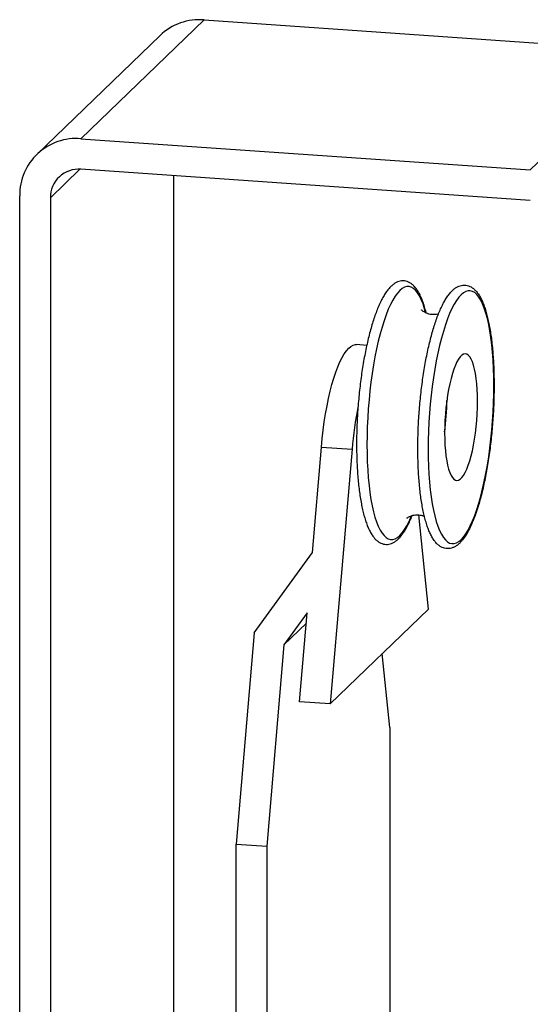
# Model space of a CAD drawing. Units: inches. Extents: x 3 to 163, y 4 to 106.
# Drawn here: x 99 to 112, y 59 to 84 of the extents above; entities that cross this region are included whole.
import ezdxf

# ---------------------------------------------------------------- set-up
doc = ezdxf.new("R2010")
doc.units = ezdxf.units.IN
doc.header["$LTSCALE"] = 10
doc.header["$MEASUREMENT"] = 0
doc.linetypes.add('SLD-Solid', pattern=[0])

msp = doc.modelspace()

# ---------------------------------------------------------------- linework, layer by layer
at = {"color": 7, "linetype": 'SLD-Solid', "lineweight": 25}
for p, q in [((103.777, 83.789), (100.72, 80.837)), ((103.777, 83.789), (114.932, 83.016)), ((102.683, 83.401), (99.626, 80.448)), ((111.875, 80.063), (114.932, 83.016)), ((100.72, 80.837), (111.875, 80.063)), ((111.875, 79.302), (100.72, 80.076)), ((103.016, 79.917), (103.016, 57.222)), ((99.199, 54.322), (99.199, 79.421)), ((99.959, 79.368), (99.959, 54.269)), ((107.814, 75.702), (107.56, 75.72)), ((106.465, 70.559), (106.689, 73.174)), ((106.689, 73.174), (107.449, 73.121)), ((107.449, 73.121), (106.909, 66.796)), ((109.347, 69.151), (109.108, 71.489)), ((105.02, 68.564), (106.465, 70.559)), ((106.337, 69.059), (105.759, 68.261)), ((106.149, 66.849), (106.337, 69.059)), ((106.909, 66.796), (109.347, 69.151)), ((105.759, 68.261), (106.315, 68.798)), ((105.02, 68.564), (104.571, 63.311)), ((105.759, 68.261), (105.332, 63.258)), ((108.389, 66.211), (108.201, 68.044)), ((106.909, 66.796), (106.149, 66.849)), ((108.389, 66.211), (108.389, 54.199)), ((104.571, 63.311), (105.332, 63.258)), ((104.571, 51.299), (104.571, 63.311)), ((105.332, 63.258), (105.332, 51.247))]:
    msp.add_line(p, q, dxfattribs=at)
at = {"color": 8, "linetype": 'SLD-Solid', "lineweight": 25}
msp.add_line((100.693, 80.077), (99.959, 79.368), dxfattribs=at)
at = {"color": 8, "linetype": 'SLD-Solid', "lineweight": 25, "flags": 128}
msp.add_lwpolyline([(109.277, 76.517), (109.251, 76.61), (109.212, 76.731), (109.169, 76.838), (109.124, 76.93), (109.076, 77.008), (109.026, 77.07), (108.974, 77.117), (108.92, 77.148), (108.865, 77.164), (108.808, 77.163), (108.751, 77.146), (108.693, 77.114), (108.635, 77.065), (108.577, 77.001), (108.519, 76.922), (108.462, 76.828), (108.405, 76.72), (108.35, 76.598), (108.297, 76.463), (108.244, 76.316), (108.194, 76.156), (108.147, 75.986), (108.101, 75.806), (108.059, 75.617), (108.019, 75.42), (107.983, 75.216), (107.949, 75.005), (107.92, 74.79), (107.894, 74.57), (107.871, 74.348), (107.853, 74.124), (107.839, 73.9), (107.828, 73.676), (107.822, 73.454), (107.82, 73.235), (107.822, 73.02), (107.828, 72.81), (107.839, 72.607), (107.853, 72.41), (107.871, 72.222), (107.894, 72.043), (107.92, 71.874), (107.949, 71.716), (107.983, 71.569), (108.019, 71.435), (108.059, 71.315), (108.101, 71.208), (108.147, 71.115), (108.194, 71.038), (108.244, 70.975), (108.297, 70.928), (108.35, 70.897), (108.405, 70.882), (108.462, 70.883), (108.519, 70.899), (108.577, 70.932), (108.635, 70.981), (108.693, 71.044), (108.751, 71.124), (108.808, 71.217), (108.865, 71.326), (108.92, 71.448), (108.927, 71.465)], dxfattribs=at)
at = {"color": 7, "linetype": 'SLD-Solid', "lineweight": 25, "flags": 128}
for points in [[(110.969, 74.486), (110.971, 74.705), (110.969, 74.92), (110.963, 75.13), (110.953, 75.333), (110.938, 75.53), (110.92, 75.718), (110.898, 75.897), (110.872, 76.066), (110.842, 76.224), (110.809, 76.371), (110.772, 76.505), (110.733, 76.625), (110.69, 76.732), (110.645, 76.825), (110.597, 76.902), (110.547, 76.965), (110.495, 77.012), (110.441, 77.043), (110.386, 77.058), (110.33, 77.057), (110.272, 77.041), (110.214, 77.008), (110.156, 76.96), (110.098, 76.896), (110.04, 76.817), (109.983, 76.723), (109.927, 76.615), (109.871, 76.493), (109.818, 76.358), (109.766, 76.21), (109.716, 76.051), (109.668, 75.881), (109.622, 75.701), (109.58, 75.512), (109.54, 75.315), (109.504, 75.11), (109.471, 74.9), (109.441, 74.684), (109.415, 74.465), (109.393, 74.243), (109.374, 74.019), (109.36, 73.795), (109.349, 73.571), (109.343, 73.349), (109.341, 73.13), (109.343, 72.915), (109.349, 72.705), (109.36, 72.501), (109.374, 72.305), (109.393, 72.116), (109.415, 71.937), (109.441, 71.768), (109.471, 71.61), (109.504, 71.464), (109.54, 71.33), (109.58, 71.209), (109.622, 71.102), (109.668, 71.01), (109.716, 70.932), (109.766, 70.87), (109.818, 70.823), (109.871, 70.792), (109.927, 70.776), (109.983, 70.777), (110.04, 70.794), (110.098, 70.827), (110.156, 70.875), (110.214, 70.939), (110.272, 71.018), (110.33, 71.112), (110.386, 71.22), (110.441, 71.342), (110.495, 71.477), (110.547, 71.625), (110.597, 71.784), (110.645, 71.954), (110.69, 72.134), (110.733, 72.323), (110.772, 72.52), (110.809, 72.724), (110.842, 72.935), (110.872, 73.15), (110.898, 73.37), (110.92, 73.592), (110.938, 73.816), (110.953, 74.04), (110.963, 74.264), (110.969, 74.486)], [(106.689, 73.174), (106.709, 73.387), (106.733, 73.597), (106.761, 73.803), (106.793, 74.004), (106.828, 74.198), (106.866, 74.385), (106.907, 74.564), (106.951, 74.733), (106.997, 74.891), (107.046, 75.038), (107.097, 75.173), (107.149, 75.294), (107.202, 75.401), (107.257, 75.493), (107.312, 75.57), (107.368, 75.632), (107.423, 75.677), (107.478, 75.707), (107.533, 75.72), (107.56, 75.72)], [(110.562, 74.155), (110.564, 74.311), (110.562, 74.463), (110.556, 74.609), (110.545, 74.748), (110.531, 74.879), (110.513, 75), (110.491, 75.109), (110.466, 75.207), (110.437, 75.291), (110.406, 75.361), (110.372, 75.416), (110.336, 75.456), (110.298, 75.48), (110.258, 75.489), (110.218, 75.481), (110.177, 75.456), (110.136, 75.417), (110.095, 75.361), (110.054, 75.291), (110.015, 75.207), (109.977, 75.11), (109.941, 75), (109.907, 74.879), (109.875, 74.749), (109.847, 74.609), (109.822, 74.463), (109.8, 74.311), (109.782, 74.155), (109.767, 73.997), (109.757, 73.838), (109.751, 73.68), (109.749, 73.524), (109.751, 73.372), (109.757, 73.225), (109.767, 73.086), (109.782, 72.956), (109.8, 72.835), (109.822, 72.725), (109.847, 72.628), (109.875, 72.544), (109.907, 72.473), (109.941, 72.418), (109.977, 72.378), (110.015, 72.354), (110.054, 72.346), (110.095, 72.354), (110.136, 72.378), (110.177, 72.418), (110.218, 72.473), (110.258, 72.543), (110.298, 72.628), (110.336, 72.725), (110.372, 72.835), (110.406, 72.955), (110.437, 73.086), (110.466, 73.225), (110.491, 73.371), (110.513, 73.523), (110.531, 73.679), (110.545, 73.838), (110.556, 73.997), (110.562, 74.155)]]:
    msp.add_lwpolyline(points, dxfattribs=at)
at = {"color": 7, "linetype": 'SLD-Solid', "lineweight": 25}
for centre, radius, start, end in [((103.664, 82.371), 1.423, 85.4724, 133.6227), ((100.603, 79.437), 1.405, 85.2431, 180.6424), ((100.662, 79.376), 0.703, 85.2667, 180.6188), ((117.24, 72.314), 9.824, 168.9517, 175.2837), ((103.64, 74.369), 6.163, 352.3704, 359.6954)]:
    msp.add_arc(centre, radius, start, end, dxfattribs=at)
for points, knots in [([(109.291, 76.504), (109.289, 76.511), (109.278, 76.564), (109.251, 76.657), (109.211, 76.781), (109.167, 76.893), (109.118, 76.994), (109.064, 77.085), (109.006, 77.159), (108.946, 77.218), (108.885, 77.26), (108.82, 77.29), (108.751, 77.306), (108.681, 77.306), (108.612, 77.292), (108.546, 77.265), (108.481, 77.225), (108.416, 77.17), (108.351, 77.099), (108.288, 77.013), (108.226, 76.914), (108.167, 76.803), (108.111, 76.68), (108.056, 76.546), (108.004, 76.402), (107.955, 76.248), (107.908, 76.085), (107.863, 75.914), (107.82, 75.734), (107.781, 75.547), (107.744, 75.354), (107.711, 75.155), (107.68, 74.951), (107.653, 74.743), (107.629, 74.532), (107.609, 74.319), (107.592, 74.105), (107.579, 73.89), (107.569, 73.677), (107.563, 73.464), (107.561, 73.255), (107.563, 73.048), (107.568, 72.846), (107.578, 72.649), (107.591, 72.459), (107.607, 72.275), (107.627, 72.098), (107.651, 71.93), (107.679, 71.771), (107.71, 71.621), (107.744, 71.481), (107.782, 71.352), (107.824, 71.233), (107.87, 71.125), (107.921, 71.029), (107.978, 70.944), (108.038, 70.875), (108.1, 70.823), (108.162, 70.787), (108.227, 70.764), (108.296, 70.755), (108.366, 70.761), (108.433, 70.781), (108.499, 70.814), (108.564, 70.86), (108.629, 70.922), (108.693, 70.999), (108.756, 71.091), (108.816, 71.195), (108.874, 71.312), (108.916, 71.406), (108.937, 71.462), (108.942, 71.474)], [0, 0, 0, 0, 0.002482, 0.017512, 0.031551, 0.044618, 0.056764, 0.068075, 0.078655, 0.087382, 0.095277, 0.102631, 0.110474, 0.117978, 0.125396, 0.132994, 0.141155, 0.150264, 0.160585, 0.17215, 0.184822, 0.198486, 0.213131, 0.228749, 0.245326, 0.262832, 0.281226, 0.300455, 0.320458, 0.341165, 0.362502, 0.384388, 0.406739, 0.429466, 0.452478, 0.475683, 0.498986, 0.522291, 0.545504, 0.56853, 0.591274, 0.613647, 0.635558, 0.656921, 0.677656, 0.697684, 0.716935, 0.735345, 0.752858, 0.769428, 0.785024, 0.799627, 0.813244, 0.825907, 0.837681, 0.848668, 0.858932, 0.867226, 0.874822, 0.88202, 0.889677, 0.897118, 0.904568, 0.91236, 0.920883, 0.930492, 0.941356, 0.953418, 0.966519, 0.980605, 0.995668, 1, 1, 1, 1]), ([(110.975, 74.585), (110.976, 74.628), (110.976, 74.707), (110.975, 74.854), (110.972, 75.025), (110.965, 75.224), (110.953, 75.418), (110.938, 75.605), (110.92, 75.785), (110.897, 75.956), (110.871, 76.12), (110.842, 76.274), (110.809, 76.418), (110.772, 76.552), (110.732, 76.675), (110.688, 76.788), (110.639, 76.889), (110.585, 76.979), (110.527, 77.054), (110.467, 77.112), (110.406, 77.155), (110.341, 77.184), (110.273, 77.2), (110.202, 77.201), (110.134, 77.187), (110.067, 77.16), (110.002, 77.119), (109.937, 77.064), (109.872, 76.993), (109.809, 76.908), (109.748, 76.809), (109.689, 76.697), (109.632, 76.574), (109.578, 76.441), (109.526, 76.297), (109.476, 76.143), (109.429, 75.98), (109.384, 75.808), (109.342, 75.629), (109.302, 75.442), (109.266, 75.248), (109.232, 75.049), (109.201, 74.845), (109.174, 74.638), (109.15, 74.427), (109.13, 74.214), (109.113, 73.999), (109.1, 73.785), (109.09, 73.571), (109.085, 73.359), (109.082, 73.149), (109.084, 72.943), (109.09, 72.741), (109.099, 72.544), (109.112, 72.353), (109.128, 72.169), (109.149, 71.993), (109.172, 71.824), (109.2, 71.665), (109.231, 71.515), (109.265, 71.376), (109.304, 71.246), (109.346, 71.127), (109.392, 71.02), (109.442, 70.923), (109.499, 70.838), (109.559, 70.769), (109.621, 70.718), (109.683, 70.682), (109.749, 70.659), (109.817, 70.65), (109.887, 70.656), (109.954, 70.675), (110.02, 70.708), (110.085, 70.755), (110.15, 70.817), (110.214, 70.894), (110.277, 70.985), (110.337, 71.09), (110.395, 71.207), (110.451, 71.334), (110.504, 71.472), (110.555, 71.62), (110.604, 71.778), (110.65, 71.945), (110.694, 72.12), (110.735, 72.303), (110.773, 72.493), (110.808, 72.689), (110.841, 72.89), (110.87, 73.095), (110.895, 73.305), (110.918, 73.517), (110.937, 73.73), (110.952, 73.945), (110.964, 74.159), (110.972, 74.372), (110.974, 74.514), (110.975, 74.585)], [0, 0, 0, 0, 0.008987, 0.016595, 0.030849, 0.044773, 0.058314, 0.071421, 0.084047, 0.096147, 0.107684, 0.118626, 0.128947, 0.138632, 0.147679, 0.156098, 0.163925, 0.171213, 0.17803, 0.183654, 0.188741, 0.19348, 0.198533, 0.203369, 0.208149, 0.213045, 0.218303, 0.224173, 0.230823, 0.238275, 0.24644, 0.255245, 0.264682, 0.274746, 0.285428, 0.296708, 0.30856, 0.320951, 0.33384, 0.347183, 0.360932, 0.375034, 0.389437, 0.404081, 0.418909, 0.433861, 0.448877, 0.463894, 0.478852, 0.493689, 0.508345, 0.52276, 0.536879, 0.550645, 0.564006, 0.576911, 0.589316, 0.601179, 0.612463, 0.623141, 0.63319, 0.6426, 0.651374, 0.659533, 0.66712, 0.6742, 0.680813, 0.686158, 0.691053, 0.695691, 0.700625, 0.705419, 0.71022, 0.715241, 0.720733, 0.726924, 0.733925, 0.741697, 0.750139, 0.759215, 0.768922, 0.779252, 0.790194, 0.801723, 0.81381, 0.82642, 0.839509, 0.853033, 0.86694, 0.881178, 0.895691, 0.910421, 0.92531, 0.940297, 0.955321, 0.97032, 0.985233, 1, 1, 1, 1]), ([(109.596, 76.483), (109.591, 76.481), (109.563, 76.472), (109.508, 76.465), (109.431, 76.465), (109.356, 76.478), (109.29, 76.502), (109.24, 76.529), (109.206, 76.554), (109.185, 76.572), (109.176, 76.583), (109.173, 76.587), (109.172, 76.587)], [0, 0, 0, 0, 0.036071, 0.190964, 0.362202, 0.535549, 0.690675, 0.814771, 0.906145, 0.966786, 0.998298, 1, 1, 1, 1]), ([(108.813, 71.408), (108.813, 71.408), (108.81, 71.405), (108.83, 71.424), (108.842, 71.43), (108.882, 71.455), (108.929, 71.473), (108.993, 71.489), (109.067, 71.495), (109.144, 71.487), (109.205, 71.473), (109.238, 71.457), (109.247, 71.453)], [0, 0, 0, 0, 0.001704, 0.025548, 0.082029, 0.169722, 0.286209, 0.428641, 0.591901, 0.765461, 0.931859, 1, 1, 1, 1])]:
    msp.add_open_spline(points, degree=3, knots=knots, dxfattribs=at)

doc.saveas('drawing.dxf')
